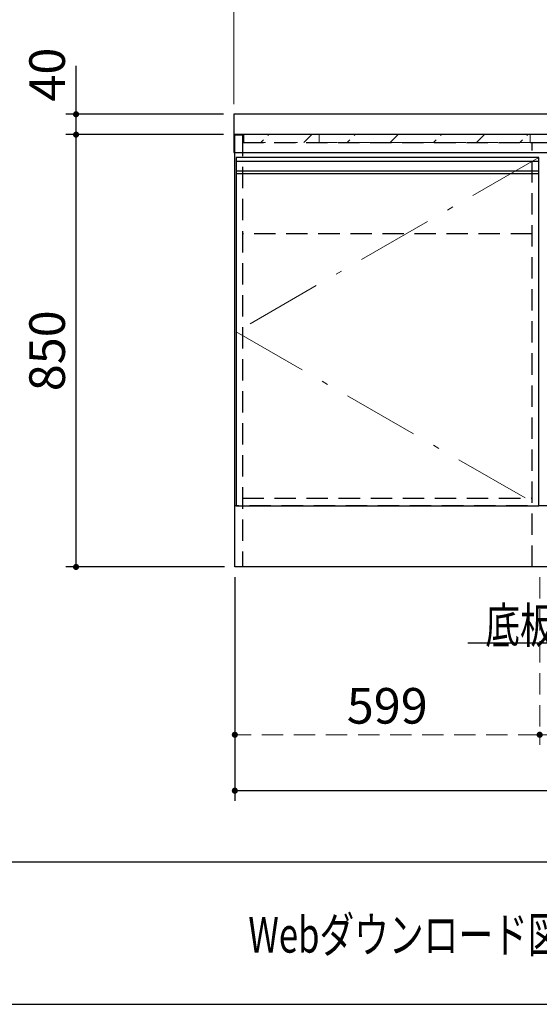
# Model space of a CAD drawing. Units: millimetres. Extents: x 210 to 8110, y 68 to 5608.
# Drawn here: x 1764 to 2785, y 68 to 2003 of the extents above; entities that cross this region are included whole.
import ezdxf

# ---------------------------------------------------------------- set-up
doc = ezdxf.new("R2010")
doc.units = ezdxf.units.MM
doc.header["$LTSCALE"] = 5
doc.linetypes.add('DASHDOT', pattern=[50.5, 30, -9, 2.5, -9])
doc.linetypes.add('HIDDEN', pattern=[12.6, 8.4, -4.2])
for name, color, linetype, lineweight in [('キャビ', 134, 'Continuous', 9), ('トップ', 14, 'Continuous', 9), ('トビラ', 54, 'Continuous', 9), ('トラップ', 4, 'Continuous', 9), ('レイヤ_1', 7, 'Continuous', 9)]:
    doc.layers.add(name, color=color, linetype=linetype, lineweight=lineweight)
doc.styles.get("Standard").update_dxf_attribs({"font": 'txt', "bigfont": 'bigfont'})
doc.styles.add('ＭＳ ゴシック', font='txt')
doc.dimstyles.get("Standard").update_dxf_attribs({"dimtxt": 0.18, "dimasz": 0.18, "dimexe": 0.18, "dimexo": 0.0625, "dimgap": 0.09, "dimtad": 0, "dimtih": 1, "dimtoh": 1, "dimdec": 4, "dimzin": 0, "dimdsep": 46, "dimtxsty": 'Standard', "dimcen": 0.09, "dimadec": 0, "dimazin": 0, "dimtfac": 1, "dimtdec": 4, "dimtofl": 0, "dimtmove": 0, "dimatfit": 3, "dimfxl": 1, "dimtolj": 1, "dimtzin": 0, "dimarcsym": 0})
pattern_1 = [(45, (-2981.216, -402.2), (-42.4264, 42.4264), [28, -12])]

# ---------------------------------------------------------------- blocks, each defined once
blk = doc.blocks.new('_DOT')
at = {"color": 0}
blk.add_line((-0.5, 0), (-1, 0), dxfattribs=at)
at = {"color": 0, "const_width": 0.5}
blk.add_lwpolyline([(-0.25, 0, 1), (0.25, 0, 1)], format="xyb", close=True, dxfattribs=at)
blk = doc.blocks.new('Dim13')
at = {"layer": 'トップ', "color": 14, "linetype": 'Continuous', "lineweight": 30}
for p, q in [((2164.8, 1777.5), (1854.8, 1777.5)), ((1874.8, 927.5), (1874.8, 1777.5)), ((2166.8, 927.5), (1854.8, 927.5))]:
    blk.add_line(p, q, dxfattribs=at)
at = {"layer": 'トップ', "color": 14, "linetype": 'Continuous', "lineweight": 30, "xscale": 12, "yscale": 12, "zscale": 12}
for p, rotation in [((1874.8, 1777.5), 89.99999999999959), ((1874.8, 927.5), 269.9999999999998)]:
    blk.add_blockref('_DOT', p, dxfattribs=dict(at, rotation=rotation))
at = {"layer": 'トップ', "color": 14, "linetype": 'Continuous', "lineweight": 9, "insert": (1874.8, 1352.5), "char_height": 70, "width": 900, "attachment_point": 8, "rotation": 90, "style": 'ＭＳ ゴシック'}
blk.add_mtext('850', dxfattribs=at)
blk = doc.blocks.new('Dim14')
at = {"layer": 'トップ', "color": 14, "linetype": 'Continuous', "lineweight": 30}
for p, q in [((1874.8, 1777.5), (1874.8, 1912.5)), ((2164.8, 1817.5), (1854.8, 1817.5)), ((2164.8, 1777.5), (1854.8, 1777.5))]:
    blk.add_line(p, q, dxfattribs=at)
at = {"layer": 'トップ', "color": 14, "linetype": 'Continuous', "lineweight": 30, "xscale": 12, "yscale": 12, "zscale": 12}
for p, rotation in [((1874.8, 1817.5), 269.9999999999998), ((1874.8, 1777.5), 89.99999999999949)]:
    blk.add_blockref('_DOT', p, dxfattribs=dict(at, rotation=rotation))
at = {"layer": 'トップ', "color": 14, "linetype": 'Continuous', "lineweight": 9, "insert": (1874.8, 1842.5), "char_height": 70, "width": 566.667, "attachment_point": 7, "rotation": 90, "style": 'ＭＳ ゴシック'}
blk.add_mtext('40', dxfattribs=at)
blk = doc.blocks.new('Dim16')
at = {"layer": 'キャビ', "color": 134, "linetype": 'Continuous', "lineweight": 30}
for p, q in [((2186.8, 907.5), (2186.8, 467.5)), ((3832.8, 907.5), (3832.8, 467.5)), ((3832.8, 487.5), (2186.8, 487.5))]:
    blk.add_line(p, q, dxfattribs=at)
at = {"layer": 'キャビ', "color": 134, "linetype": 'Continuous', "lineweight": 30, "xscale": 12, "yscale": 12, "zscale": 12}
for p, rotation in [((2186.8, 487.5), 179.9999999999998), ((3832.8, 487.5), 359.9999999999997)]:
    blk.add_blockref('_DOT', p, dxfattribs=dict(at, rotation=rotation))
at = {"layer": 'キャビ', "color": 134, "linetype": 'Continuous', "lineweight": 9, "insert": (3009.8, 487.5), "char_height": 70, "width": 1183.333, "attachment_point": 8, "style": 'ＭＳ ゴシック'}
blk.add_mtext('1646', dxfattribs=at)
blk = doc.blocks.new('Dim17')
at = {"layer": 'キャビ', "color": 134, "linetype": 'HIDDEN', "lineweight": 9}
for p, q in [((2785.8, 907.5), (2785.8, 577.5)), ((3832.8, 907.5), (3832.8, 577.5)), ((3832.8, 597.5), (2785.8, 597.5))]:
    blk.add_line(p, q, dxfattribs=at)
at = {"layer": 'キャビ', "color": 134, "linetype": 'HIDDEN', "lineweight": 9, "xscale": 12, "yscale": 12, "zscale": 12}
for p, rotation in [((2785.8, 597.5), 179.9999999999998), ((3832.8, 597.5), 359.9999999999997)]:
    blk.add_blockref('_DOT', p, dxfattribs=dict(at, rotation=rotation))
at = {"layer": 'キャビ', "color": 134, "linetype": 'Continuous', "lineweight": 9, "insert": (3309.3, 597.5), "char_height": 70, "width": 1183.333, "attachment_point": 8, "style": 'ＭＳ ゴシック'}
blk.add_mtext('1047', dxfattribs=at)
blk = doc.blocks.new('Dim18')
at = {"layer": 'キャビ', "color": 134, "linetype": 'HIDDEN', "lineweight": 9}
for p, q in [((2186.8, 907.5), (2186.8, 577.5)), ((2785.8, 907.5), (2785.8, 577.5)), ((2785.8, 597.5), (2186.8, 597.5))]:
    blk.add_line(p, q, dxfattribs=at)
at = {"layer": 'キャビ', "color": 134, "linetype": 'HIDDEN', "lineweight": 9, "xscale": 12, "yscale": 12, "zscale": 12}
for p, rotation in [((2186.8, 597.5), 179.9999999999998), ((2785.8, 597.5), 359.9999999999997)]:
    blk.add_blockref('_DOT', p, dxfattribs=dict(at, rotation=rotation))
at = {"layer": 'キャビ', "color": 134, "linetype": 'Continuous', "lineweight": 9, "insert": (2486.3, 597.5), "char_height": 70, "width": 883.333, "attachment_point": 8, "style": 'ＭＳ ゴシック'}
blk.add_mtext('599', dxfattribs=at)
blk = doc.blocks.new('Dim21')
at = {"layer": 'トップ', "color": 14, "linetype": 'Continuous', "lineweight": 9}
for p, q in [((2184.8, 1837.5), (2184.8, 2117.5)), ((3834.8, 1837.5), (3834.8, 2117.5)), ((3834.8, 2097.5), (2184.8, 2097.5))]:
    blk.add_line(p, q, dxfattribs=at)
at = {"layer": 'トップ', "color": 14, "linetype": 'Continuous', "lineweight": 9, "xscale": 12, "yscale": 12, "zscale": 12}
for p, rotation in [((2184.8, 2097.5), 179.9999999999998), ((3834.8, 2097.5), 359.9999999999997)]:
    blk.add_blockref('_DOT', p, dxfattribs=dict(at, rotation=rotation))
at = {"layer": 'トップ', "color": 14, "linetype": 'Continuous', "lineweight": 9, "insert": (3009.8, 2097.5), "char_height": 70, "width": 1183.333, "attachment_point": 8, "style": 'ＭＳ ゴシック'}
blk.add_mtext('1650', dxfattribs=at)
blk = doc.blocks.new('Dim42')
at = {"layer": 'キャビ', "color": 134, "linetype": 'Continuous', "lineweight": 30}
for p, q in [((1004.8, 907.5), (1004.8, 577.5)), ((1554.3, 907.5), (1554.3, 577.5)), ((1004.8, 597.5), (1554.3, 597.5))]:
    blk.add_line(p, q, dxfattribs=at)
at = {"layer": 'キャビ', "color": 134, "linetype": 'Continuous', "lineweight": 30, "xscale": 12, "yscale": 12, "zscale": 12}
for p, rotation in [((1004.8, 597.5), 179.9999999999998), ((1554.3, 597.5), 359.9999999999997)]:
    blk.add_blockref('_DOT', p, dxfattribs=dict(at, rotation=rotation))
at = {"layer": 'キャビ', "color": 134, "linetype": 'Continuous', "lineweight": 9, "insert": (1279.5, 597.5), "char_height": 70, "width": 1400, "attachment_point": 8, "style": 'ＭＳ ゴシック'}
blk.add_mtext('549.5', dxfattribs=at)

msp = doc.modelspace()

# ---------------------------------------------------------------- hatches: boundary and pattern name
at = {"layer": 'トップ', "linetype": 'HIDDEN', "lineweight": 9}
h = msp.add_hatch(dxfattribs=at)
h.set_pattern_fill('', scale=0.05, style=0, pattern_type=2)
h.set_pattern_definition(pattern_1)
h.paths.add_polyline_path([(2352.784, 1762), (2352.784, 1777), (2204.784, 1777), (2204.784, 1762)], flags=0)
h = msp.add_hatch(dxfattribs=at)
h.set_pattern_fill('', scale=0.05, style=0, pattern_type=2)
h.set_pattern_definition(pattern_1)
h.paths.add_polyline_path([(2352.784, 1762), (2352.784, 1777), (2766.784, 1777), (2766.784, 1762)], flags=0)
h = msp.add_hatch(dxfattribs=at)
h.set_pattern_fill('', scale=0.05, style=0, pattern_type=2)
h.set_pattern_definition(pattern_1)
h.paths.add_polyline_path([(2766.784, 1762), (2766.784, 1777), (3059.784, 1777), (3059.784, 1762)], flags=0)

# ---------------------------------------------------------------- linework, layer by layer
at = {"layer": 'キャビ', "color": 134, "linetype": 'Continuous', "lineweight": 30}
for p, q in [((2186.784, 927.5), (2186.784, 1777)), ((3832.784, 927.5), (2186.784, 927.5))]:
    msp.add_line(p, q, dxfattribs=at)
at = {"layer": 'キャビ', "color": 134, "linetype": 'HIDDEN', "lineweight": 30}
for p, q in [((2186.784, 1777), (2201.784, 1777)), ((2201.784, 1777), (2201.784, 927.5)), ((3817.784, 1761.5), (2201.784, 1761.5)), ((2770.784, 927.5), (2770.784, 1761.5)), ((2770.784, 1582.5), (2201.784, 1582.5)), ((3832.784, 1047.5), (2186.784, 1047.5)), ((2201.784, 1062.5), (2770.784, 1062.5))]:
    msp.add_line(p, q, dxfattribs=at)
at = {"layer": 'トップ', "color": 14, "linetype": 'Continuous', "lineweight": 30}
for p, q in [((2184.784, 1817.5), (2184.784, 1742.5)), ((3834.784, 1817.5), (2184.784, 1817.5)), ((3834.784, 1777.5), (2184.784, 1777.5)), ((2184.784, 1742.5), (3834.784, 1742.5))]:
    msp.add_line(p, q, dxfattribs=at)
at = {"layer": 'トップ', "color": 14, "linetype": 'HIDDEN', "lineweight": 9}
for p, q in [((2204.784, 1762), (2204.784, 1777)), ((2204.784, 1762), (2352.784, 1762)), ((2352.784, 1762), (2352.784, 1777)), ((2766.784, 1762), (2352.784, 1762)), ((2766.784, 1762), (2766.784, 1777)), ((3059.784, 1762), (2766.784, 1762))]:
    msp.add_line(p, q, dxfattribs=at)
at = {"layer": 'トビラ', "color": 54, "linetype": 'Continuous', "lineweight": 30}
for p, q in [((2189.284, 1732.5), (2189.284, 1047.5)), ((2784.284, 1732.5), (2189.284, 1732.5)), ((2784.284, 1724.5), (2189.284, 1724.5)), ((2784.284, 1047.5), (2784.284, 1732.5)), ((2784.284, 1705.5), (2189.284, 1705.5)), ((2784.284, 1700.5), (2189.284, 1700.5)), ((2189.284, 1047.5), (2784.284, 1047.5))]:
    msp.add_line(p, q, dxfattribs=at)
at = {"layer": 'トビラ', "color": 54, "linetype": 'DASHDOT', "lineweight": 9}
for p, q in [((2784.284, 1732.5), (2189.284, 1390)), ((2189.284, 1390), (2784.284, 1047.5))]:
    msp.add_line(p, q, dxfattribs=at)
at = {"layer": 'トラップ', "color": 4, "linetype": 'Continuous', "lineweight": 30}
msp.add_lwpolyline([(3514.784, 1062.5), (3344.784, 777.5), (2644.784, 777.5)], dxfattribs=at)
at = {"layer": 'レイヤ_1', "color": 7, "linetype": 'Continuous', "lineweight": 30}
for p, q in [((210, 347.5), (8110, 347.5)), ((210, 67.5), (8110, 67.5))]:
    msp.add_line(p, q, dxfattribs=at)

# ---------------------------------------------------------------- texts
at = {"layer": 'トラップ', "color": 4, "linetype": 'Continuous', "lineweight": 9, "insert": (3344.784, 777.5), "char_height": 70, "width": 898.07936, "attachment_point": 9}
msp.add_mtext('{\\fＭＳ ゴシック;\\W0.714286;底板φ９０排水穴有り}', dxfattribs=at)
at = {"layer": 'レイヤ_1', "color": 7, "linetype": 'Continuous', "lineweight": 9, "insert": (2213.333, 204.167), "char_height": 70, "width": 868.89835, "attachment_point": 4}
msp.add_mtext('{\\fＭＳ ゴシック;\\W0.714286;Webダウンロード図面}', dxfattribs=at)

# ---------------------------------------------------------------- dimensions: what is measured, and where the dimension line sits
at = {"layer": 'キャビ', "color": 134, "linetype": 'Continuous', "lineweight": 30}
dim = msp.add_linear_dim(base=(1554.284, 597.5), p1=(1004.784, 927.5), p2=(1554.284, 927.5), dimstyle='Standard', override={"dimscale": 1, "dimtxt": 70, "dimasz": 12, "dimexe": 20, "dimexo": 20, "dimgap": 0, "dimtad": 1, "dimtih": 0, "dimtoh": 0, "dimdec": 2, "dimzin": 8, "dimtxsty": 'ＭＳ ゴシック', "dimblk1": 'DOT', "dimblk2": 'DOT', "dimsah": 1, "dimse1": 0, "dimse2": 0, "dimtix": 0, "dimtofl": 1, "dimtmove": 1, "dimatfit": 2, "dimtzin": 8}, dxfattribs=at)
dim.commit()
dim.dimension.update_dxf_attribs({"geometry": 'Dim42', "text_midpoint": (1279.534, 597.5), "dimtype": 160, "text_rotation": 360})
at = {"layer": 'キャビ', "color": 134, "linetype": 'HIDDEN', "lineweight": 9}
for base, p1, p2, picture, middle in [((2186.784, 597.5), (2785.784, 927.5), (2186.784, 927.5), 'Dim18', (2486.284, 597.5)), ((2785.784, 597.5), (3832.784, 927.5), (2785.784, 927.5), 'Dim17', (3309.284, 597.5))]:
    dim = msp.add_linear_dim(base=base, p1=p1, p2=p2, angle=180, dimstyle='Standard', override={"dimscale": 1, "dimtxt": 70, "dimasz": 12, "dimexe": 20, "dimexo": 20, "dimgap": 0, "dimtad": 1, "dimtih": 0, "dimtoh": 0, "dimdec": 2, "dimzin": 8, "dimtxsty": 'ＭＳ ゴシック', "dimblk1": 'DOT', "dimblk2": 'DOT', "dimsah": 1, "dimse1": 0, "dimse2": 0, "dimtix": 0, "dimtofl": 1, "dimtmove": 1, "dimatfit": 2, "dimtzin": 8}, dxfattribs=at)
    dim.commit()
    dim.dimension.update_dxf_attribs({"geometry": picture, "text_midpoint": middle, "dimtype": 160, "text_rotation": 360})
at = {"layer": 'キャビ', "color": 134, "linetype": 'Continuous', "lineweight": 30}
dim = msp.add_linear_dim(base=(2186.784, 487.5), p1=(3832.784, 927.5), p2=(2186.784, 927.5), angle=180, dimstyle='Standard', override={"dimscale": 1, "dimtxt": 70, "dimasz": 12, "dimexe": 20, "dimexo": 20, "dimgap": 0, "dimtad": 1, "dimtih": 0, "dimtoh": 0, "dimdec": 2, "dimzin": 8, "dimtxsty": 'ＭＳ ゴシック', "dimblk1": 'DOT', "dimblk2": 'DOT', "dimsah": 1, "dimse1": 0, "dimse2": 0, "dimtix": 0, "dimtofl": 1, "dimtmove": 1, "dimatfit": 2, "dimtzin": 8}, dxfattribs=at)
dim.commit()
dim.dimension.update_dxf_attribs({"geometry": 'Dim16', "text_midpoint": (3009.784, 487.5), "dimtype": 160, "text_rotation": 360})
at = {"layer": 'トップ', "color": 14, "linetype": 'Continuous', "lineweight": 30}
for base, p1, p2, picture, middle in [((1874.784, 1817.5), (2184.784, 1777.5), (2184.784, 1817.5), 'Dim14', (1874.784, 1877.5)), ((1874.784, 1777.5), (2186.784, 927.5), (2184.784, 1777.5), 'Dim13', (1874.784, 1352.5))]:
    dim = msp.add_linear_dim(base=base, p1=p1, p2=p2, angle=90, dimstyle='Standard', override={"dimscale": 1, "dimtxt": 70, "dimasz": 12, "dimexe": 20, "dimexo": 20, "dimgap": 0, "dimtad": 1, "dimtih": 0, "dimtoh": 0, "dimdec": 2, "dimzin": 8, "dimtxsty": 'ＭＳ ゴシック', "dimblk1": 'DOT', "dimblk2": 'DOT', "dimsah": 1, "dimse1": 0, "dimse2": 0, "dimtix": 0, "dimtofl": 1, "dimtmove": 1, "dimatfit": 2, "dimtzin": 8}, dxfattribs=at)
    dim.commit()
    dim.dimension.update_dxf_attribs({"geometry": picture, "text_midpoint": middle, "dimtype": 160})
at = {"layer": 'トップ', "color": 14, "linetype": 'Continuous', "lineweight": 9}
dim = msp.add_linear_dim(base=(2184.784, 2097.5), p1=(3834.784, 1817.5), p2=(2184.784, 1817.5), angle=180, dimstyle='Standard', override={"dimscale": 1, "dimtxt": 70, "dimasz": 12, "dimexe": 20, "dimexo": 20, "dimgap": 0, "dimtad": 1, "dimtih": 0, "dimtoh": 0, "dimdec": 2, "dimzin": 8, "dimtxsty": 'ＭＳ ゴシック', "dimblk1": 'DOT', "dimblk2": 'DOT', "dimsah": 1, "dimse1": 0, "dimse2": 0, "dimtix": 0, "dimtofl": 1, "dimtmove": 1, "dimatfit": 2, "dimtzin": 8}, dxfattribs=at)
dim.commit()
dim.dimension.update_dxf_attribs({"geometry": 'Dim21', "text_midpoint": (3009.784, 2097.5), "dimtype": 160, "text_rotation": 360})

doc.saveas('drawing.dxf')
